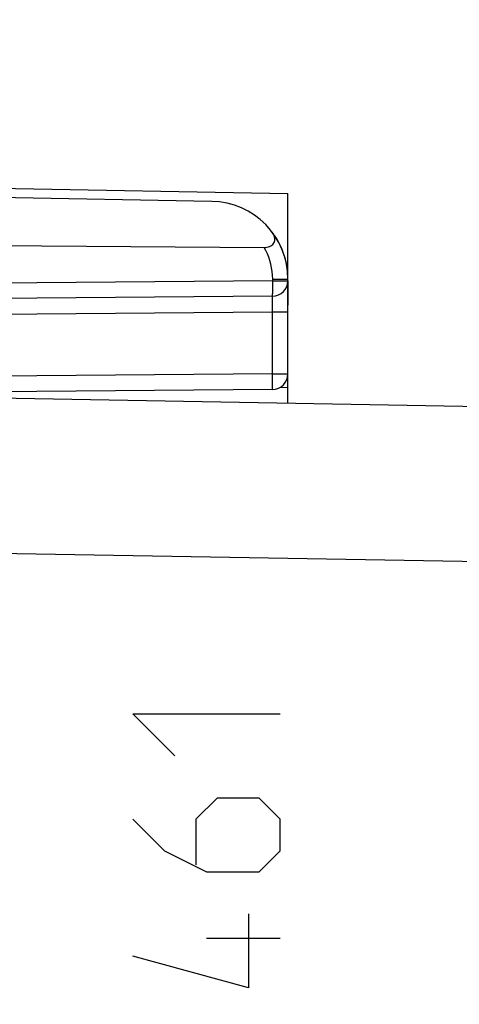
# Model space of a CAD drawing. Units: millimetres. Extents: x 66 to 212, y 84 to 157.
# Drawn here: x 84 to 90, y 120 to 133 of the extents above; entities that cross this region are included whole.
import ezdxf

# ---------------------------------------------------------------- set-up
doc = ezdxf.new("R2010")
doc.units = ezdxf.units.MM
doc.header["$LTSCALE"] = 16.335
doc.layers.get('0').update_dxf_attribs({"linetype": 'CONTINUOUS'})
for name, color, linetype in [('ASSI', 7, 'CONTINUOUS'), ('CURVE', 7, 'CONTINUOUS'), ('DRAFT', 7, 'CONTINUOUS'), ('RACCORDO', 7, 'CONTINUOUS')]:
    doc.layers.add(name, color=color, linetype=linetype)
doc.styles.get("Standard").update_dxf_attribs({"font": 'txt', "width": 0.8})
doc.dimstyles.new('DIMSTYLE_1', dxfattribs={"dimtxt": 3, "dimasz": 3, "dimexe": 0.18, "dimexo": 0.0625, "dimgap": 0.09, "dimtad": 1, "dimdsep": 46, "dimtxsty": 'STANDARD', "dimblk": '_FILLED', "dimblk1": '_FILLED', "dimblk2": '_FILLED', "dimcen": 0.09, "dimadec": 0, "dimazin": 0, "dimtfac": 1, "dimtofl": 0, "dimtmove": 0, "dimatfit": 3, "dimldrblk": '_FILLED', "dimfxl": 1, "dimtolj": 1, "dimarcsym": 0})
doc.dimstyles.new('DIMSTYLE_2', dxfattribs={"dimtxt": 3, "dimasz": 3, "dimexe": 0.18, "dimexo": 0.0625, "dimgap": 0.09, "dimtad": 1, "dimdec": 1, "dimdsep": 46, "dimtxsty": 'STANDARD', "dimblk": '_FILLED', "dimblk1": '_FILLED', "dimblk2": '_FILLED', "dimcen": 0.09, "dimadec": 0, "dimazin": 0, "dimtfac": 1, "dimtdec": 1, "dimtofl": 0, "dimtmove": 0, "dimatfit": 3, "dimldrblk": '_FILLED', "dimfxl": 1, "dimtolj": 1, "dimarcsym": 0})

# ---------------------------------------------------------------- blocks, each defined once
blk = doc.blocks.new('_FILLED')
at = {"color": 0, "linetype": 'BYBLOCK'}
blk.add_solid([(0, 0), (-1, 0.3167), (-1, -0.3167)], dxfattribs=at)
blk = doc.blocks.new('*D2')
at = {"color": 7, "linetype": 'CONTINUOUS'}
for p, q in [((76.596, 131.067), (76.596, 145.079)), ((113.596, 125.859), (113.596, 145.079)), ((76.596, 143.579), (95.096, 143.579)), ((113.596, 143.579), (95.096, 143.579))]:
    blk.add_line(p, q, dxfattribs=at)
at = {"color": 7, "linetype": 'CONTINUOUS', "xscale": 3, "yscale": 3, "zscale": 3, "rotation": 180}
blk.add_blockref('_FILLED', (76.596, 143.579), dxfattribs=at)
at = {"color": 7, "linetype": 'CONTINUOUS', "xscale": 3, "yscale": 3, "zscale": 3}
blk.add_blockref('_FILLED', (113.596, 143.579), dxfattribs=at)
at = {"color": 7, "linetype": 'CONTINUOUS', "insert": (95.096, 147.329), "char_height": 3, "width": 4.5, "attachment_point": 2, "line_spacing_factor": 0.9}
blk.add_mtext('37', dxfattribs=at)
blk = doc.blocks.new('*D3')
at = {"color": 7, "linetype": 'CONTINUOUS'}
for p, q in [((65.923, 116.184), (65.923, 155.079)), ((113.596, 125.859), (113.596, 155.079)), ((65.923, 153.579), (89.759, 153.579)), ((113.596, 153.579), (89.759, 153.579))]:
    blk.add_line(p, q, dxfattribs=at)
at = {"color": 7, "linetype": 'CONTINUOUS', "xscale": 3, "yscale": 3, "zscale": 3, "rotation": 180}
blk.add_blockref('_FILLED', (65.923, 153.579), dxfattribs=at)
at = {"color": 7, "linetype": 'CONTINUOUS', "xscale": 3, "yscale": 3, "zscale": 3}
blk.add_blockref('_FILLED', (113.596, 153.579), dxfattribs=at)
at = {"color": 7, "linetype": 'CONTINUOUS', "insert": (89.759, 157.329), "char_height": 3, "width": 8.78571, "attachment_point": 2, "line_spacing_factor": 0.9}
blk.add_mtext('47,7', dxfattribs=at)

msp = doc.modelspace()

# ---------------------------------------------------------------- linework, layer by layer
at = {"color": 7, "linetype": 'CONTINUOUS'}
for p, q in [((82.496, 130.584), (87.596, 130.495)), ((87.596, 129.392), (87.596, 130.495)), ((87.596, 127.795), (87.596, 128.17)), ((87.497, 127.997), (87.596, 127.995)), ((77.596, 127.97), (112.614, 127.359))]:
    msp.add_line(p, q, dxfattribs=at)
at = {"color": 253, "linetype": 'CONTINUOUS'}
msp.add_line((77.596, 125.97), (112.614, 125.359), dxfattribs=at)
at = {"layer": 'ASSI', "color": 7, "linetype": 'CONTINUOUS'}
for p, q in [((86.614, 130.392), (75.596, 130.584)), ((87.596, 129.37), (87.596, 129.056))]:
    msp.add_line(p, q, dxfattribs=at)
msp.add_arc((86.596, 129.392), 1, 3.7042, 33.3763, dxfattribs=at)
at = {"layer": 'CURVE', "color": 253, "linetype": 'CONTINUOUS'}
for p, q in [((86.139, 123.249), (85.596, 123.792)), ((85.596, 123.792), (87.496, 123.792)), ((86.682, 122.706), (86.41, 122.434)), ((87.225, 122.706), (86.682, 122.706)), ((87.496, 122.434), (87.225, 122.706)), ((85.596, 122.434), (86.003, 122.027)), ((86.41, 122.434), (86.41, 121.846)), ((87.496, 122.027), (87.496, 122.434)), ((86.003, 122.027), (86.546, 121.756)), ((87.225, 121.756), (87.496, 122.027)), ((86.546, 121.756), (87.225, 121.756)), ((87.089, 121.213), (87.089, 120.263)), ((87.496, 120.896), (86.546, 120.896)), ((87.089, 120.263), (85.596, 120.67))]:
    msp.add_line(p, q, dxfattribs=at)
at = {"layer": 'DRAFT', "color": 7, "linetype": 'CONTINUOUS'}
for p, q in [((82.496, 130.584), (87.596, 130.495)), ((87.596, 129.392), (87.596, 130.495)), ((87.596, 127.795), (87.596, 128.17)), ((87.497, 127.997), (87.596, 127.995))]:
    msp.add_line(p, q, dxfattribs=at)
at = {"layer": 'RACCORDO', "color": 7, "linetype": 'CONTINUOUS'}
for p, q in [((76.596, 129.877), (87.288, 129.8)), ((87.596, 128.17), (87.596, 129.392)), ((87.398, 129.17), (76.596, 129.076)), ((77.596, 127.97), (112.614, 127.359)), ((87.398, 127.97), (80.863, 127.913))]:
    msp.add_line(p, q, dxfattribs=at)
at = {"layer": 'RACCORDO', "color": 253, "linetype": 'CONTINUOUS'}
for p, q in [((87.4, 129.37), (87.4, 129.392)), ((87.4, 129.392), (87.596, 129.392)), ((87.4, 129.37), (76.596, 129.276)), ((87.4, 129.308), (87.4, 129.37)), ((87.4, 129.37), (87.596, 129.37)), ((87.4, 129.27), (87.4, 129.308)), ((87.4, 129.236), (87.4, 129.27)), ((87.399, 129.134), (87.398, 129.151)), ((87.399, 129.099), (87.399, 129.134)), ((87.398, 129.022), (87.399, 129.099)), ((87.398, 128.97), (87.398, 129.022)), ((76.596, 128.876), (87.398, 128.97)), ((87.398, 128.17), (87.398, 128.97)), ((87.398, 128.97), (87.596, 128.97)), ((87.398, 128.17), (76.596, 128.076)), ((87.398, 128.07), (87.398, 128.17)), ((87.398, 128.17), (87.596, 128.17)), ((87.399, 128.021), (87.398, 128.07)), ((77.596, 125.97), (112.614, 125.359))]:
    msp.add_line(p, q, dxfattribs=at)
at = {"layer": 'RACCORDO', "color": 7, "linetype": 'CONTINUOUS'}
msp.add_lwpolyline([(87.288, 129.8), (87.308, 129.8), (87.326, 129.802), (87.344, 129.806), (87.36, 129.812), (87.376, 129.819), (87.39, 129.828), (87.401, 129.837), (87.411, 129.849), (87.419, 129.861), (87.424, 129.874), (87.428, 129.887), (87.429, 129.902), (87.428, 129.917), (87.425, 129.932), (87.42, 129.948), (87.413, 129.964), (87.404, 129.98), (87.393, 129.996)], dxfattribs=at)
at = {"layer": 'RACCORDO', "color": 253, "linetype": 'CONTINUOUS'}
for points in [[(87.4, 129.392), (87.398, 129.442), (87.393, 129.49), (87.386, 129.537), (87.376, 129.584), (87.364, 129.629), (87.349, 129.673), (87.331, 129.716), (87.311, 129.759), (87.288, 129.8)], [(87.398, 129.17), (87.398, 129.171), (87.399, 129.174), (87.399, 129.18), (87.399, 129.187), (87.399, 129.197), (87.4, 129.208), (87.4, 129.236)], [(87.398, 129.151), (87.398, 129.158), (87.398, 129.163), (87.398, 129.167), (87.398, 129.169), (87.398, 129.17)], [(87.398, 127.97), (87.398, 127.971), (87.398, 127.974), (87.398, 127.98), (87.398, 127.987), (87.398, 127.997), (87.399, 128.021)]]:
    msp.add_lwpolyline(points, dxfattribs=at)
at = {"layer": 'RACCORDO', "color": 7, "linetype": 'CONTINUOUS'}
for centre, radius, start, end in [((86.596, 129.392), 1, 0, 89), ((87.394, 129.455), 0.2, 2.7206, 4.5325), ((87.396, 129.37), 0.2, 270.5, 360), ((87.396, 128.17), 0.2, 270.5, 360)]:
    msp.add_arc(centre, radius, start, end, dxfattribs=at)

# ---------------------------------------------------------------- dimensions: what is measured, and where the dimension line sits
at = {"color": 7, "linetype": 'CONTINUOUS'}
for base, p2, dimstyle, picture, middle in [((65.923, 153.579), (65.923, 116.184), 'DIMSTYLE_2', '*D3', (85.367, 155.829)), ((76.596, 143.579), (76.596, 131.067), 'DIMSTYLE_1', '*D2', (92.846, 145.829))]:
    dim = msp.add_linear_dim(base=base, p1=(113.596, 125.859), p2=p2, angle=180, dimstyle=dimstyle, dxfattribs=at)
    dim.commit()
    dim.dimension.update_dxf_attribs({"geometry": picture, "text_midpoint": middle, "dimtype": 160})

doc.saveas('drawing.dxf')
